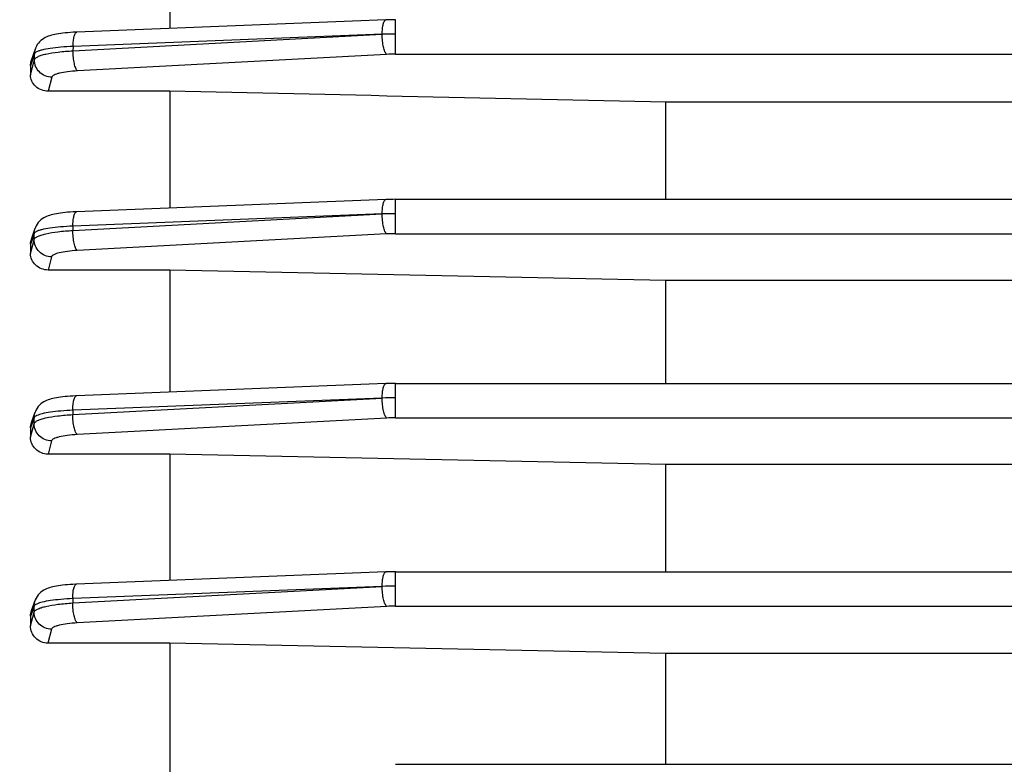
# Model space of a CAD drawing. Units: millimetres. Extents: x -1534 to 3337, y -82 to 3127.
# Drawn here: x 1698 to 1755, y 1592 to 1635 of the extents above; entities that cross this region are included whole.
import ezdxf

# ---------------------------------------------------------------- set-up
doc = ezdxf.new("R2010")
doc.units = ezdxf.units.MM
doc.header["$LTSCALE"] = 46.255
doc.header["$PDMODE"] = 3
doc.header["$PDSIZE"] = 0.3125
doc.layers.get('0').update_dxf_attribs({"linetype": 'CONTINUOUS'})
doc.layers.get('Defpoints').update_dxf_attribs({"linetype": 'CONTINUOUS'})
doc.layers.add('AM_5', color=3, linetype='CONTINUOUS', lineweight=25)
doc.styles.get("Standard").update_dxf_attribs({"font": 'txt', "width": 0.7})
doc.dimstyles.new('AM_DIN$0', dxfattribs={"dimtxt": 3.5, "dimasz": 2.5, "dimexe": 1, "dimexo": 1, "dimgap": 1.5, "dimtad": 1, "dimdsep": 46, "dimtxsty": 'STANDARD', "dimcen": 0, "dimclrd": 256, "dimclre": 256, "dimclrt": 2, "dimadec": 0, "dimazin": 2, "dimtp": 0.1, "dimtm": 0.1, "dimtfac": 0.71, "dimtdec": 3, "dimtmove": 0, "dimatfit": 3, "dimfxl": 1, "dimlwd": -1, "dimlwe": -1, "dimarcsym": 0})

# ---------------------------------------------------------------- blocks, each defined once
blk = doc.blocks.new('*D21')
at = {"layer": 'AM_5', "ltscale": 10, "transparency": 16777216}
for p, q in [((1687.802, 2205.136), (1989.88, 2205.136)), ((1988.88, 1482.316), (1988.88, 2175.136)), ((1635.294, 1452.316), (1989.88, 1452.316))]:
    blk.add_line(p, q, dxfattribs=at)
for points in [[(1983.88, 2175.136), (1993.88, 2175.136), (1988.88, 2205.136)], [(1983.88, 1482.316), (1993.88, 1482.316), (1988.88, 1452.316)]]:
    blk.add_solid(points, dxfattribs=at)
at = {"layer": 'Defpoints', "color": 0, "ltscale": 10, "transparency": 16777216}
for p in [(1686.802, 2205.136), (1988.88, 2205.136), (1634.294, 1452.316)]:
    blk.add_point(p, dxfattribs=at)
at = {"layer": 'AM_5', "color": 2, "ltscale": 10, "transparency": 16777216, "insert": (1956.38, 1828.726), "char_height": 35, "attachment_point": 5, "rotation": 90}
blk.add_mtext('753', dxfattribs=at)
blk = doc.blocks.new('*D23')
at = {"layer": 'AM_5', "ltscale": 10, "transparency": 16777216}
for p, q in [((654.581, 3127.08), (2077.666, 3127.08)), ((2076.666, 1482.316), (2076.666, 3097.08)), ((1635.294, 1452.316), (2077.666, 1452.316))]:
    blk.add_line(p, q, dxfattribs=at)
for points in [[(2071.666, 3097.08), (2081.666, 3097.08), (2076.666, 3127.08)], [(2071.666, 1482.316), (2081.666, 1482.316), (2076.666, 1452.316)]]:
    blk.add_solid(points, dxfattribs=at)
at = {"layer": 'Defpoints', "color": 0, "ltscale": 10, "transparency": 16777216}
for p in [(653.581, 3127.08), (2076.666, 3127.08), (1634.294, 1452.316)]:
    blk.add_point(p, dxfattribs=at)
at = {"layer": 'AM_5', "color": 2, "ltscale": 10, "transparency": 16777216, "insert": (2044.166, 2289.698), "char_height": 35, "attachment_point": 5, "rotation": 90}
blk.add_mtext('1680', dxfattribs=at)

msp = doc.modelspace()

# ---------------------------------------------------------------- linework, layer by layer
at = {"color": 7, "linetype": 'Continuous'}
for p, q in [((1706.547, 1640.564), (1706.547, 1634.226)), ((1718.987, 1634.719), (1701.211, 1634.015)), ((1718.987, 1634.719), (1718.988, 1634.719)), ((1698.59, 1632.35), (1698.823, 1633.059)), ((1698.547, 1632.084), (1698.547, 1631.544)), ((1706.547, 1630.617), (1699.565, 1630.617)), ((1706.547, 1630.617), (1706.547, 1623.894)), ((1812.504, 1629.985), (1735.09, 1629.985)), ((1735.09, 1624.398), (1735.09, 1629.985)), ((1718.987, 1624.386), (1701.198, 1623.682)), ((1718.987, 1624.386), (1718.988, 1624.386)), ((1719.544, 1624.398), (1845.595, 1624.398)), ((1698.597, 1622.11), (1698.814, 1622.74)), ((1698.547, 1621.816), (1698.547, 1621.281)), ((1706.547, 1620.329), (1699.557, 1620.329)), ((1706.547, 1620.329), (1706.547, 1613.305)), ((1735.09, 1619.721), (1706.547, 1620.329)), ((1812.504, 1619.721), (1735.09, 1619.721)), ((1735.09, 1613.809), (1735.09, 1619.721)), ((1718.987, 1613.798), (1701.19, 1613.092)), ((1718.987, 1613.798), (1718.989, 1613.798)), ((1719.544, 1613.809), (1845.597, 1613.809)), ((1698.602, 1611.57), (1698.809, 1612.158)), ((1698.547, 1611.255), (1698.547, 1610.716)), ((1706.547, 1609.741), (1699.55, 1609.741)), ((1706.547, 1609.741), (1706.547, 1602.472)), ((1735.09, 1609.143), (1706.547, 1609.741)), ((1812.504, 1609.143), (1735.09, 1609.143)), ((1735.09, 1602.976), (1735.09, 1609.143)), ((1718.987, 1602.965), (1701.189, 1602.26)), ((1718.987, 1602.965), (1718.989, 1602.965)), ((1719.544, 1602.976), (1845.597, 1602.976)), ((1698.604, 1600.751), (1698.808, 1601.326)), ((1698.547, 1600.421), (1698.547, 1599.868)), ((1706.547, 1598.872), (1699.542, 1598.872)), ((1706.547, 1598.872), (1706.547, 1591.395)), ((1735.09, 1598.27), (1706.547, 1598.872)), ((1812.504, 1598.27), (1735.09, 1598.27)), ((1735.09, 1591.9), (1735.09, 1598.27)), ((1719.544, 1591.9), (1845.595, 1591.9))]:
    msp.add_line(p, q, dxfattribs=at)
at = {"color": 9, "linetype": 'Continuous'}
for p, q in [((1719.544, 1632.751), (1719.544, 1634.731)), ((1700.987, 1632.939), (1718.768, 1633.893)), ((1718.768, 1633.893), (1700.992, 1633.188)), ((1700.992, 1633.188), (1700.987, 1632.939)), ((1698.698, 1632.542), (1698.548, 1632.083)), ((1698.774, 1632.771), (1698.698, 1632.542)), ((1698.768, 1632.428), (1698.774, 1632.771)), ((1719.026, 1632.737), (1701.246, 1631.787)), ((1719.544, 1632.751), (1845.592, 1632.751)), ((1698.548, 1631.544), (1698.731, 1632.28)), ((1698.731, 1632.28), (1698.768, 1632.428)), ((1699.765, 1631.422), (1699.565, 1630.617)), ((1719.544, 1622.418), (1719.544, 1624.398)), ((1700.976, 1622.604), (1718.768, 1623.558)), ((1718.768, 1623.558), (1700.978, 1622.853)), ((1698.76, 1622.432), (1698.689, 1622.227)), ((1698.756, 1622.088), (1698.76, 1622.432)), ((1700.978, 1622.853), (1700.976, 1622.604)), ((1719.026, 1622.405), (1701.234, 1621.454)), ((1719.544, 1622.418), (1845.595, 1622.418)), ((1698.689, 1622.227), (1698.548, 1621.816)), ((1698.548, 1621.281), (1698.751, 1622.07)), ((1698.751, 1622.07), (1698.756, 1622.088)), ((1699.754, 1621.089), (1699.557, 1620.329)), ((1719.544, 1611.829), (1719.544, 1613.809)), ((1700.97, 1612.013), (1718.768, 1612.968)), ((1718.768, 1612.968), (1700.971, 1612.263)), ((1700.971, 1612.263), (1700.97, 1612.013)), ((1698.719, 1611.74), (1698.548, 1611.255)), ((1698.753, 1611.837), (1698.719, 1611.74)), ((1698.751, 1611.493), (1698.753, 1611.837)), ((1719.027, 1611.816), (1701.229, 1610.865)), ((1719.544, 1611.829), (1845.597, 1611.829)), ((1698.548, 1610.716), (1698.751, 1611.493)), ((1699.749, 1610.5), (1699.55, 1609.741)), ((1719.544, 1600.996), (1719.544, 1602.976)), ((1718.768, 1602.133), (1700.97, 1601.428)), ((1700.971, 1601.179), (1718.768, 1602.133)), ((1700.97, 1601.428), (1700.971, 1601.179)), ((1698.751, 1600.999), (1698.717, 1600.902)), ((1698.753, 1600.653), (1698.751, 1600.997)), ((1719.027, 1600.983), (1701.23, 1600.032)), ((1719.544, 1600.996), (1845.597, 1600.996)), ((1698.548, 1599.868), (1698.753, 1600.653)), ((1699.75, 1599.667), (1699.542, 1598.872))]:
    msp.add_line(p, q, dxfattribs=at)
at = {"color": 7, "linetype": 'Continuous'}
for points in [[(1719.544, 1634.73), (1719.405, 1634.73), (1719.271, 1634.728), (1719.138, 1634.724), (1719.006, 1634.72), (1718.988, 1634.719)], [(1701.213, 1634.015), (1701.166, 1634.013), (1701.001, 1634.005), (1700.842, 1633.995), (1700.689, 1633.983), (1700.545, 1633.97), (1700.408, 1633.955), (1700.279, 1633.938), (1700.158, 1633.92), (1700.044, 1633.901), (1699.938, 1633.88), (1699.838, 1633.858), (1699.743, 1633.833), (1699.653, 1633.806), (1699.566, 1633.776), (1699.48, 1633.742), (1699.395, 1633.702), (1699.31, 1633.655), (1699.227, 1633.6), (1699.146, 1633.537), (1699.069, 1633.466), (1698.998, 1633.386), (1698.935, 1633.297), (1698.88, 1633.2), (1698.835, 1633.095), (1698.822, 1633.059)], [(1719.544, 1624.398), (1719.405, 1624.397), (1719.271, 1624.395), (1719.138, 1624.392), (1719.006, 1624.388), (1718.988, 1624.387)], [(1701.199, 1623.682), (1701.154, 1623.68), (1700.989, 1623.672), (1700.831, 1623.662), (1700.68, 1623.65), (1700.536, 1623.637), (1700.4, 1623.622), (1700.272, 1623.606), (1700.151, 1623.588), (1700.038, 1623.569), (1699.931, 1623.549), (1699.83, 1623.527), (1699.735, 1623.502), (1699.644, 1623.475), (1699.557, 1623.445), (1699.471, 1623.411), (1699.386, 1623.372), (1699.301, 1623.325), (1699.218, 1623.272), (1699.138, 1623.21), (1699.062, 1623.139), (1698.991, 1623.061), (1698.928, 1622.975), (1698.873, 1622.88), (1698.827, 1622.778), (1698.813, 1622.74)], [(1719.544, 1613.809), (1719.405, 1613.808), (1719.271, 1613.806), (1719.138, 1613.803), (1719.006, 1613.799), (1718.989, 1613.798)], [(1701.192, 1613.093), (1701.147, 1613.091), (1700.983, 1613.083), (1700.825, 1613.073), (1700.674, 1613.061), (1700.53, 1613.048), (1700.394, 1613.033), (1700.266, 1613.017), (1700.145, 1612.999), (1700.032, 1612.98), (1699.926, 1612.96), (1699.826, 1612.938), (1699.732, 1612.914), (1699.642, 1612.887), (1699.556, 1612.858), (1699.47, 1612.824), (1699.386, 1612.786), (1699.302, 1612.74), (1699.219, 1612.687), (1699.138, 1612.626), (1699.06, 1612.556), (1698.989, 1612.478), (1698.925, 1612.392), (1698.869, 1612.296), (1698.822, 1612.194), (1698.808, 1612.158)], [(1719.544, 1602.976), (1719.405, 1602.975), (1719.272, 1602.973), (1719.138, 1602.97), (1719.006, 1602.966), (1718.989, 1602.965)], [(1701.191, 1602.26), (1701.146, 1602.258), (1700.982, 1602.25), (1700.824, 1602.24), (1700.673, 1602.228), (1700.529, 1602.215), (1700.393, 1602.2), (1700.265, 1602.184), (1700.145, 1602.167), (1700.032, 1602.148), (1699.926, 1602.127), (1699.826, 1602.105), (1699.732, 1602.081), (1699.642, 1602.055), (1699.556, 1602.025), (1699.47, 1601.992), (1699.386, 1601.953), (1699.302, 1601.908), (1699.219, 1601.855), (1699.138, 1601.794), (1699.06, 1601.724), (1698.989, 1601.646), (1698.925, 1601.56), (1698.868, 1601.465), (1698.821, 1601.362), (1698.808, 1601.326)]]:
    msp.add_lwpolyline(points, dxfattribs=at)
at = {"color": 9, "linetype": 'Continuous'}
for centre, radius, start, end in [((1719.436, 1615.439), 18.465, 89.6647, 92.0745), ((1719.543, 1622.918), 9.833, 89.9947, 93.0129), ((1719.476, 1605.104), 18.468, 89.789, 92.1984), ((1719.543, 1612.587), 9.831, 89.9946, 93.0132), ((1719.516, 1594.511), 18.472, 89.9134, 92.3224), ((1719.543, 1602), 9.829, 89.9946, 93.0133), ((1719.556, 1583.674), 18.476, 90.0378, 92.4463), ((1719.543, 1591.168), 9.829, 89.9946, 93.0134)]:
    msp.add_arc(centre, radius, start, end, dxfattribs=at)
for points, knots in [([(1718.768, 1633.893), (1718.768, 1634.001), (1718.779, 1634.199), (1718.814, 1634.43), (1718.861, 1634.576), (1718.901, 1634.662), (1718.952, 1634.717), (1718.987, 1634.719)], [0, 0, 0, 0, 0.366503, 0.669922, 0.787499, 0.880518, 1, 1, 1, 1]), ([(1700.992, 1633.188), (1700.993, 1633.297), (1701.003, 1633.495), (1701.038, 1633.726), (1701.085, 1633.872), (1701.125, 1633.958), (1701.176, 1634.013), (1701.211, 1634.015)], [0, 0, 0, 0, 0.366499, 0.669926, 0.787504, 0.880524, 1, 1, 1, 1]), ([(1719.026, 1632.737), (1719.006, 1632.752), (1718.969, 1632.8), (1718.901, 1632.937), (1718.833, 1633.176), (1718.782, 1633.513), (1718.768, 1633.761), (1718.767, 1633.889)], [0, 0, 0, 0, 0.062478, 0.147981, 0.381776, 0.678917, 1, 1, 1, 1]), ([(1700.992, 1633.188), (1700.756, 1633.18), (1700.314, 1633.155), (1699.714, 1633.091), (1699.292, 1633.016), (1699.033, 1632.941), (1698.932, 1632.901), (1698.89, 1632.878)], [0, 0, 0, 0, 0.332397, 0.621672, 0.847526, 0.933264, 1, 1, 1, 1]), ([(1698.767, 1632.428), (1698.776, 1632.462), (1698.836, 1632.535), (1698.975, 1632.614), (1699.179, 1632.692), (1699.568, 1632.793), (1700.178, 1632.886), (1700.701, 1632.926), (1700.987, 1632.939)], [0, 0, 0, 0, 0.045982, 0.113601, 0.206657, 0.325565, 0.63083, 1, 1, 1, 1]), ([(1698.89, 1632.878), (1698.862, 1632.864), (1698.816, 1632.836), (1698.779, 1632.793), (1698.773, 1632.771)], [0, 0, 0, 0, 0.589654, 1, 1, 1, 1]), ([(1701.246, 1631.787), (1701.226, 1631.802), (1701.189, 1631.85), (1701.121, 1631.987), (1701.053, 1632.226), (1701.002, 1632.563), (1700.988, 1632.81), (1700.987, 1632.939)], [0, 0, 0, 0, 0.062477, 0.147977, 0.38176, 0.678899, 1, 1, 1, 1]), ([(1699.765, 1631.422), (1699.634, 1631.423), (1699.37, 1631.481), (1699.036, 1631.702), (1698.814, 1632.036), (1698.764, 1632.298), (1698.767, 1632.428)], [0, 0, 0, 0, 0.251812, 0.503011, 0.752092, 1, 1, 1, 1]), ([(1701.246, 1631.787), (1701.055, 1631.777), (1700.706, 1631.747), (1700.299, 1631.68), (1700.041, 1631.608), (1699.905, 1631.553), (1699.811, 1631.496), (1699.771, 1631.446), (1699.765, 1631.422)], [0, 0, 0, 0, 0.368381, 0.671432, 0.790046, 0.883798, 0.952495, 1, 1, 1, 1]), ([(1718.768, 1623.558), (1718.769, 1623.667), (1718.779, 1623.866), (1718.814, 1624.097), (1718.861, 1624.243), (1718.901, 1624.33), (1718.952, 1624.385), (1718.987, 1624.387)], [0, 0, 0, 0, 0.366451, 0.669915, 0.787515, 0.880549, 1, 1, 1, 1]), ([(1700.978, 1622.853), (1700.979, 1622.962), (1700.99, 1623.161), (1701.024, 1623.392), (1701.071, 1623.539), (1701.111, 1623.625), (1701.162, 1623.68), (1701.198, 1623.682)], [0, 0, 0, 0, 0.366451, 0.66992, 0.787521, 0.880554, 1, 1, 1, 1]), ([(1719.026, 1622.405), (1719.006, 1622.42), (1718.969, 1622.467), (1718.901, 1622.604), (1718.834, 1622.843), (1718.782, 1623.179), (1718.768, 1623.427), (1718.768, 1623.555)], [0, 0, 0, 0, 0.062485, 0.147975, 0.381714, 0.678825, 1, 1, 1, 1]), ([(1698.755, 1622.088), (1698.765, 1622.123), (1698.825, 1622.195), (1698.965, 1622.275), (1699.169, 1622.353), (1699.558, 1622.455), (1700.168, 1622.549), (1700.689, 1622.59), (1700.976, 1622.604)], [0, 0, 0, 0, 0.046161, 0.113988, 0.207185, 0.326145, 0.631257, 1, 1, 1, 1]), ([(1698.876, 1622.54), (1698.848, 1622.525), (1698.802, 1622.497), (1698.766, 1622.453), (1698.759, 1622.432)], [0, 0, 0, 0, 0.588196, 1, 1, 1, 1]), ([(1700.978, 1622.853), (1700.743, 1622.844), (1700.302, 1622.818), (1699.702, 1622.752), (1699.278, 1622.678), (1699.019, 1622.603), (1698.918, 1622.562), (1698.876, 1622.54)], [0, 0, 0, 0, 0.331267, 0.620276, 0.847757, 0.93355, 1, 1, 1, 1]), ([(1701.234, 1621.454), (1701.214, 1621.469), (1701.177, 1621.516), (1701.109, 1621.653), (1701.041, 1621.892), (1700.99, 1622.229), (1700.976, 1622.476), (1700.976, 1622.604)], [0, 0, 0, 0, 0.062485, 0.147972, 0.381702, 0.678812, 1, 1, 1, 1]), ([(1699.754, 1621.089), (1699.623, 1621.091), (1699.361, 1621.148), (1699.027, 1621.368), (1698.806, 1621.699), (1698.754, 1621.96), (1698.755, 1622.088)], [0, 0, 0, 0, 0.251776, 0.502979, 0.75209, 1, 1, 1, 1]), ([(1701.234, 1621.454), (1701.043, 1621.444), (1700.695, 1621.415), (1700.242, 1621.338), (1699.947, 1621.252), (1699.8, 1621.164), (1699.76, 1621.113), (1699.754, 1621.089)], [0, 0, 0, 0, 0.368198, 0.671233, 0.883476, 0.95235, 1, 1, 1, 1]), ([(1718.768, 1612.968), (1718.769, 1613.077), (1718.779, 1613.276), (1718.814, 1613.507), (1718.861, 1613.654), (1718.901, 1613.741), (1718.952, 1613.796), (1718.987, 1613.798)], [0, 0, 0, 0, 0.366401, 0.669909, 0.787534, 0.880583, 1, 1, 1, 1]), ([(1700.971, 1612.263), (1700.972, 1612.372), (1700.982, 1612.571), (1701.017, 1612.802), (1701.064, 1612.949), (1701.104, 1613.035), (1701.155, 1613.091), (1701.191, 1613.093)], [0, 0, 0, 0, 0.366404, 0.669916, 0.78754, 0.880586, 1, 1, 1, 1]), ([(1719.027, 1611.816), (1719.007, 1611.831), (1718.969, 1611.878), (1718.901, 1612.014), (1718.834, 1612.253), (1718.783, 1612.589), (1718.769, 1612.836), (1718.768, 1612.964)], [0, 0, 0, 0, 0.062492, 0.147968, 0.38165, 0.678732, 1, 1, 1, 1]), ([(1700.971, 1612.263), (1700.742, 1612.253), (1700.313, 1612.227), (1699.726, 1612.164), (1699.262, 1612.081), (1699, 1612.005), (1698.899, 1611.958)], [0, 0, 0, 0, 0.326985, 0.613809, 0.841509, 1, 1, 1, 1]), ([(1698.751, 1611.493), (1698.76, 1611.527), (1698.822, 1611.6), (1698.963, 1611.68), (1699.167, 1611.758), (1699.554, 1611.862), (1700.163, 1611.957), (1700.684, 1611.999), (1700.97, 1612.013)], [0, 0, 0, 0, 0.046474, 0.114965, 0.208472, 0.326722, 0.630832, 1, 1, 1, 1]), ([(1698.899, 1611.958), (1698.864, 1611.942), (1698.807, 1611.911), (1698.76, 1611.861), (1698.752, 1611.837)], [0, 0, 0, 0, 0.59959, 1, 1, 1, 1]), ([(1701.229, 1610.865), (1701.209, 1610.88), (1701.172, 1610.927), (1701.104, 1611.063), (1701.036, 1611.302), (1700.985, 1611.638), (1700.971, 1611.885), (1700.97, 1612.013)], [0, 0, 0, 0, 0.062492, 0.147966, 0.381641, 0.678725, 1, 1, 1, 1]), ([(1699.747, 1610.5), (1699.617, 1610.502), (1699.356, 1610.559), (1699.024, 1610.777), (1698.803, 1611.106), (1698.75, 1611.365), (1698.751, 1611.493)], [0, 0, 0, 0, 0.251757, 0.502953, 0.752086, 1, 1, 1, 1]), ([(1701.229, 1610.865), (1701.038, 1610.854), (1700.69, 1610.825), (1700.284, 1610.758), (1700.026, 1610.686), (1699.89, 1610.631), (1699.795, 1610.575), (1699.756, 1610.524), (1699.749, 1610.5)], [0, 0, 0, 0, 0.367915, 0.670778, 0.789443, 0.883369, 0.952282, 1, 1, 1, 1]), ([(1718.768, 1602.133), (1718.768, 1602.242), (1718.779, 1602.442), (1718.814, 1602.674), (1718.861, 1602.821), (1718.901, 1602.907), (1718.952, 1602.963), (1718.987, 1602.965)], [0, 0, 0, 0, 0.366352, 0.669905, 0.787554, 0.880618, 1, 1, 1, 1]), ([(1700.97, 1601.428), (1700.971, 1601.537), (1700.981, 1601.737), (1701.016, 1601.969), (1701.063, 1602.116), (1701.103, 1602.202), (1701.154, 1602.258), (1701.19, 1602.26)], [0, 0, 0, 0, 0.366358, 0.669912, 0.787559, 0.880619, 1, 1, 1, 1]), ([(1719.027, 1600.983), (1719.007, 1600.998), (1718.969, 1601.045), (1718.901, 1601.181), (1718.834, 1601.419), (1718.783, 1601.755), (1718.769, 1602.002), (1718.768, 1602.13)], [0, 0, 0, 0, 0.062499, 0.147961, 0.381586, 0.67864, 1, 1, 1, 1]), ([(1700.97, 1601.428), (1700.742, 1601.418), (1700.314, 1601.391), (1699.729, 1601.327), (1699.265, 1601.243), (1699.003, 1601.168), (1698.902, 1601.12)], [0, 0, 0, 0, 0.326318, 0.61284, 0.84076, 1, 1, 1, 1]), ([(1698.717, 1600.902), (1698.703, 1600.862), (1698.647, 1600.701), (1698.59, 1600.541), (1698.548, 1600.421)], [0, 0, 0, 0, 0.252036, 1, 1, 1, 1]), ([(1698.902, 1601.12), (1698.866, 1601.103), (1698.808, 1601.073), (1698.759, 1601.022), (1698.751, 1600.997)], [0, 0, 0, 0, 0.600682, 1, 1, 1, 1]), ([(1698.752, 1600.653), (1698.761, 1600.688), (1698.823, 1600.76), (1698.964, 1600.84), (1699.168, 1600.919), (1699.555, 1601.024), (1700.163, 1601.12), (1700.685, 1601.164), (1700.971, 1601.179)], [0, 0, 0, 0, 0.046504, 0.115029, 0.20856, 0.326821, 0.630913, 1, 1, 1, 1]), ([(1701.23, 1600.032), (1701.21, 1600.047), (1701.172, 1600.094), (1701.105, 1600.23), (1701.037, 1600.468), (1700.986, 1600.804), (1700.972, 1601.051), (1700.971, 1601.179)], [0, 0, 0, 0, 0.062498, 0.147959, 0.381582, 0.678638, 1, 1, 1, 1]), ([(1699.75, 1599.667), (1699.621, 1599.669), (1699.361, 1599.725), (1699.029, 1599.941), (1698.807, 1600.267), (1698.752, 1600.525), (1698.752, 1600.653)], [0, 0, 0, 0, 0.251741, 0.502937, 0.752082, 1, 1, 1, 1]), ([(1701.23, 1600.032), (1701.039, 1600.022), (1700.691, 1599.992), (1700.285, 1599.925), (1700.027, 1599.853), (1699.891, 1599.798), (1699.797, 1599.742), (1699.757, 1599.691), (1699.75, 1599.667)], [0, 0, 0, 0, 0.367956, 0.670835, 0.789495, 0.883407, 0.952299, 1, 1, 1, 1])]:
    msp.add_open_spline(points, degree=3, knots=knots, dxfattribs=at)
for points in [[(1698.773, 1632.771), (1698.775, 1632.868), (1698.792, 1632.965), (1698.822, 1633.056)], [(1698.759, 1622.432), (1698.76, 1622.536), (1698.779, 1622.64), (1698.812, 1622.738)], [(1698.752, 1611.837), (1698.752, 1611.945), (1698.772, 1612.054), (1698.808, 1612.156)], [(1698.751, 1600.999), (1698.751, 1601.109), (1698.77, 1601.22), (1698.807, 1601.324)]]:
    msp.add_open_spline(points, degree=3, dxfattribs=at)
at = {"color": 7, "linetype": 'Continuous'}
for points in [[(1698.547, 1632.084), (1698.547, 1632.174), (1698.562, 1632.265), (1698.59, 1632.35)], [(1735.09, 1629.985), (1725.575, 1630.196), (1716.061, 1630.407), (1706.547, 1630.617)], [(1698.547, 1621.816), (1698.547, 1621.915), (1698.565, 1622.016), (1698.597, 1622.11)], [(1698.547, 1611.255), (1698.547, 1611.362), (1698.566, 1611.47), (1698.602, 1611.57)], [(1698.547, 1600.421), (1698.547, 1600.533), (1698.567, 1600.646), (1698.604, 1600.751)]]:
    msp.add_open_spline(points, degree=3, dxfattribs=at)
for points, knots in [([(1699.565, 1630.617), (1699.43, 1630.617), (1699.162, 1630.668), (1698.825, 1630.876), (1698.602, 1631.184), (1698.547, 1631.426), (1698.547, 1631.544)], [0, 0, 0, 0, 0.267257, 0.524191, 0.767066, 1, 1, 1, 1]), ([(1699.557, 1620.329), (1699.425, 1620.329), (1699.162, 1620.38), (1698.826, 1620.591), (1698.602, 1620.907), (1698.547, 1621.158), (1698.547, 1621.281)], [0, 0, 0, 0, 0.258649, 0.512316, 0.758826, 1, 1, 1, 1]), ([(1699.55, 1609.741), (1699.42, 1609.741), (1699.158, 1609.793), (1698.824, 1610.009), (1698.601, 1610.333), (1698.547, 1610.59), (1698.547, 1610.716)], [0, 0, 0, 0, 0.253319, 0.504743, 0.753421, 1, 1, 1, 1]), ([(1699.542, 1598.872), (1699.413, 1598.872), (1699.151, 1598.925), (1698.819, 1599.147), (1698.599, 1599.478), (1698.547, 1599.739), (1698.547, 1599.868)], [0, 0, 0, 0, 0.250532, 0.500723, 0.750505, 1, 1, 1, 1])]:
    msp.add_open_spline(points, degree=3, knots=knots, dxfattribs=at)

# ---------------------------------------------------------------- dimensions: what is measured, and where the dimension line sits
at = {"layer": 'AM_5', "ltscale": 10}
for base, p2, text, picture, middle in [((2076.666, 3127.08), (653.581, 3127.08), '1680', '*D23', (2076.666, 2289.698)), ((1988.88, 2205.136), (1686.802, 2205.136), '753', '*D21', (1988.88, 1828.726))]:
    dim = msp.add_linear_dim(base=base, p1=(1634.294, 1452.316), p2=p2, angle=90, text=text, dimstyle='AM_DIN$0', override={"dimtxt": 35, "dimasz": 30, "dimgap": 15, "dimsah": 1}, dxfattribs=at)
    dim.commit()
    dim.dimension.update_dxf_attribs({"geometry": picture, "text_midpoint": middle, "dimtype": 160})

doc.saveas('drawing.dxf')
